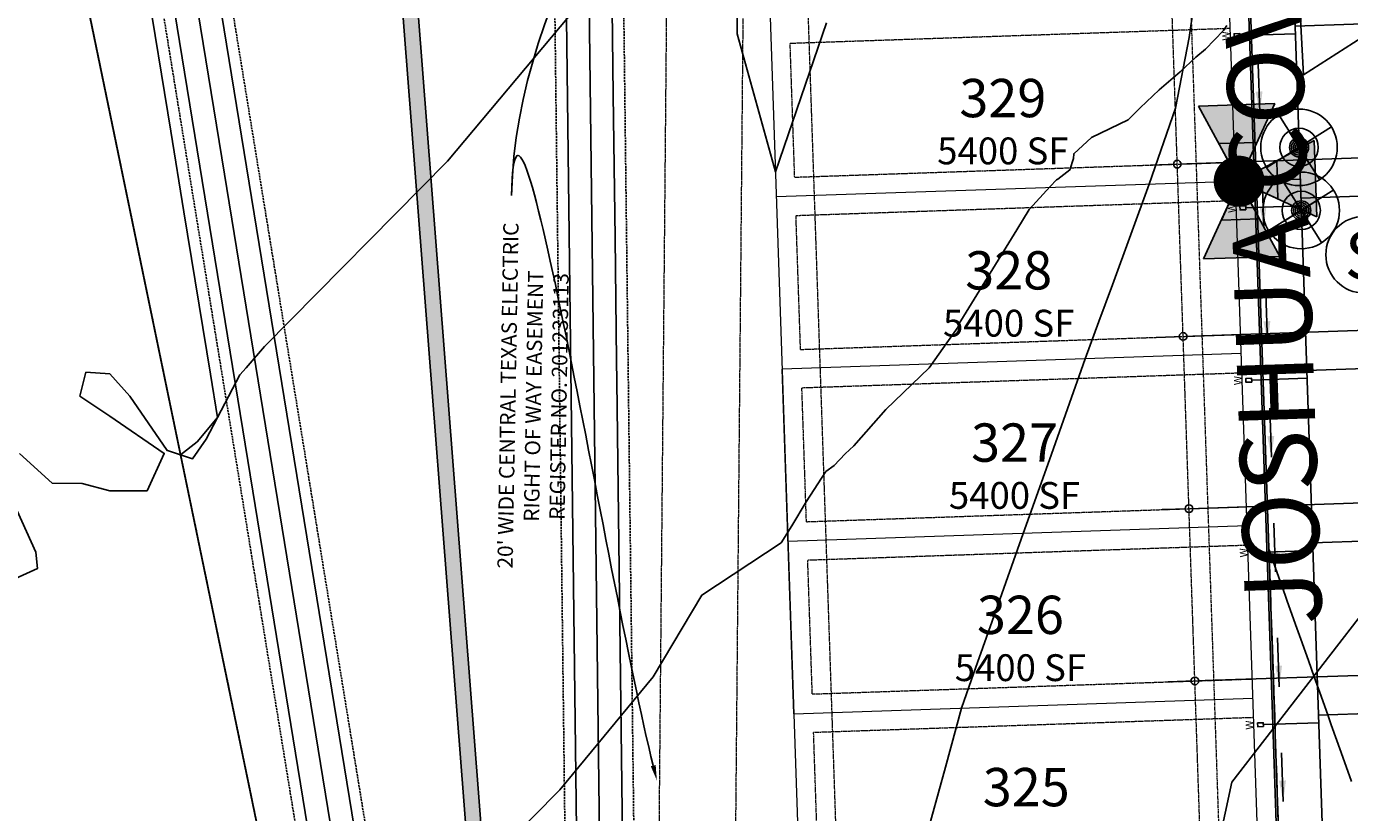
# Model space of a CAD drawing. Units: feet. Extents: x 2757918 to 2762372, y 10055780 to 10060181.
# Drawn here: x 2758700 to 2759046, y 10057127 to 10057333 of the extents above; entities that cross this region are included whole.
import ezdxf
from ezdxf import colors
from ezdxf.entities.mleader import LeaderData, LeaderLine
from ezdxf.enums import TextEntityAlignment as Align
from ezdxf.lldxf.tags import DXFTag
from ezdxf.math import Vec2, Vec3

# ---------------------------------------------------------------- set-up
doc = ezdxf.new("R2010")
doc.units = ezdxf.units.FT
doc.header["$MEASUREMENT"] = 0
for name, pattern in [('ADJOINER', [1, 0.75, -0.05, 0.05, -0.05, 0.05, -0.05]), ('DASHED', [0.75, 0.5, -0.25]), ('DGN2', [0.125, 0.0625, -0.0625]), ('HIDDEN', [0.375, 0.25, -0.125]), ('HIDDEN2', [0.1875, 0.125, -0.0625])]:
    doc.linetypes.add(name, pattern=pattern)
for name, color, linetype in [('BNDY-ADJN', 163, 'ADJOINER'), ('C-PARC-LOTS-NUMB', 3, 'Continuous'), ('C-ROAD-CURB BACK', 1, 'Continuous'), ('C-ROAD-CURB FACE', 3, 'Continuous'), ('C-ROAD-FLOW', 3, 'Continuous'), ('C-ROAD-LABL', 4, 'Continuous'), ('C-STRM-POND', 2, 'DASHED'), ('C-STRM-STR', 2, 'Continuous'), ('C-STRM-STR MISC', 1, 'Continuous'), ('C-WATR-ALGN', 151, 'WATER'), ('C-WATR-FH', 101, 'Continuous'), ('C-WATR-FH @ 10', 101, 'Continuous'), ('C-WATR-FH @ 100', 101, 'Continuous'), ('C-WATR-FH @ 20', 101, 'Continuous'), ('C-WATR-FH @ 200', 101, 'Continuous'), ('C-WATR-FH @ 30', 101, 'Continuous'), ('C-WATR-FH @ 40', 101, 'Continuous'), ('C-WATR-FH @ 50', 101, 'Continuous'), ('C-WATR-FTTG', 171, 'Continuous'), ('C-WATR-FTTG @ 10', 171, 'Continuous'), ('C-WATR-FTTG @ 100', 171, 'Continuous'), ('C-WATR-FTTG @ 20', 171, 'Continuous'), ('C-WATR-FTTG @ 200', 171, 'Continuous'), ('C-WATR-FTTG @ 30', 171, 'Continuous'), ('C-WATR-FTTG @ 40', 171, 'Continuous'), ('C-WATR-FTTG @ 50', 171, 'Continuous'), ('C-WATR-SRVC', 151, 'Continuous'), ('C-WWTR-SRVC', 71, 'Continuous'), ('C-WWTR-STRC', 73, 'Continuous'), ('C-WWTR-STRC @ 10', 73, 'Continuous'), ('C-WWTR-STRC @ 100', 73, 'Continuous'), ('C-WWTR-STRC @ 20', 73, 'Continuous'), ('C-WWTR-STRC @ 200', 73, 'Continuous'), ('C-WWTR-STRC @ 30', 73, 'Continuous'), ('C-WWTR-STRC @ 50', 73, 'Continuous')]:
    doc.layers.add(name, color=color, linetype=linetype)
doc.layers.add('BNDY-SRVY', color=156, linetype='Continuous', plot=False)
doc.layers.add('C-ESMT-UTSD-05FT', color=42, linetype='DGN2', lineweight=9, transparency=0.35)
for name, color, linetype, lineweight in [('C-PARC-BSL', 52, 'HIDDEN2', 15), ('C-PARC-ESMT-LINE', 42, 'HIDDEN', 15), ('C-PROP-LINE', 102, 'Continuous', 20), ('V-ESMT-LABL', 43, 'Continuous', 9), ('V-ESMT-LINE', 43, 'HIDDEN2', 15)]:
    doc.layers.add(name, color=color, linetype=linetype, lineweight=lineweight)
doc.styles.add('Existing', font='arial.ttf', dxfattribs={"oblique": 11})
doc.styles.add('Leroy', font='simplex.shx')
doc.styles.add('LT_Calibri_bold_reg', font='calibrib.ttf')
doc.styles.add('Simplex', font='simplex.shx')
doc.styles.get("Standard").update_dxf_attribs({"font": 'simplex.shx'})
doc.styles.add('Standard Simplex', font='simplex')
tags = doc.linetypes.add('WATER', pattern='A,0.5,-0.1,["W",Simplex,S=0.07,R=0,X=-0.035,Y=-0.035],-0.04', length=0.64).pattern_tags.tags
tags[6] = DXFTag(74, 10)
doc.dimstyles.new('Junk', dxfattribs={"dimtxt": 0.1, "dimasz": 0.12, "dimexe": 0.05, "dimexo": 0.1, "dimgap": 0.04, "dimtad": 1, "dimzin": 3, "dimdsep": 46, "dimtxsty": 'Standard', "dimcen": 0, "dimadec": 4, "dimazin": 0, "dimtfac": 1, "dimtdec": 4, "dimtix": 1, "dimtmove": 1, "dimatfit": 3, "dimfxl": 1, "dimtolj": 1, "dimtzin": 3, "dimarcsym": 0})

# ---------------------------------------------------------------- blocks, each defined once
blk = doc.blocks.new('*U931')
at = {"flags": 128}
for points in [[(0, 48), (0, 0)], [(0, 0), (0, -7)]]:
    blk.add_lwpolyline(points, dxfattribs=at)
at = {"style": 'Simplex'}
blk.add_text('S', height=0.4, rotation=180, dxfattribs=at).set_placement((0, -7), align=Align.BOTTOM_CENTER)
at = {"color": 1}
blk.add_wipeout([(0, 1), (-0.13, 0.99), (-0.25, 0.97), (-0.37, 0.93), (-0.48, 0.88), (-0.59, 0.81), (-0.68, 0.73), (-0.77, 0.64), (-0.84, 0.54), (-0.9, 0.43), (-0.95, 0.31), (-0.98, 0.19), (-1, 0.06), (-1, -0.06), (-0.98, -0.19), (-0.95, -0.31), (-0.9, -0.43), (-0.84, -0.54), (-0.77, -0.64), (-0.68, -0.73), (-0.59, -0.81), (-0.48, -0.88), (-0.37, -0.93), (-0.25, -0.97), (-0.13, -0.99), (0, -1), (0.13, -0.99), (0.25, -0.97), (0.37, -0.93), (0.48, -0.88), (0.59, -0.81), (0.68, -0.73), (0.77, -0.64), (0.84, -0.54), (0.9, -0.43), (0.95, -0.31), (0.98, -0.19), (1, -0.06), (1, 0.06), (0.98, 0.19), (0.95, 0.31), (0.9, 0.43), (0.84, 0.54), (0.77, 0.64), (0.68, 0.73), (0.59, 0.81), (0.48, 0.88), (0.37, 0.93), (0.25, 0.97), (0.13, 0.99)], dxfattribs=at)
blk.add_circle((0, 0), 1)
blk = doc.blocks.new('*U934')
at = {"linetype": 'Continuous', "flags": 128}
blk.add_lwpolyline([(-5.5, 1.02), (-14.24, -10.55)], dxfattribs=at)
at = {"flags": 128}
blk.add_lwpolyline([(-5.9, 1.32), (-4.99, 2.52), (-4.19, 1.91), (-5.1, 0.72)], close=True, dxfattribs=at)
at = {"insert": (-4.29, 2.61), "char_height": 2, "attachment_point": 8, "rotation": 322.9341, "style": 'Leroy'}
blk.add_mtext('W', dxfattribs=at)
blk = doc.blocks.new('*U935')
at = {"linetype": 'Continuous', "flags": 128}
blk.add_lwpolyline([(2.48, -5.01), (-15.9, -29.35)], dxfattribs=at)
at = {"flags": 128}
blk.add_lwpolyline([(2.88, -5.31), (3.79, -4.11), (2.99, -3.51), (2.08, -4.71)], close=True, dxfattribs=at)
at = {"insert": (3.69, -3.41), "char_height": 2, "attachment_point": 8, "rotation": 322.9341, "style": 'Leroy'}
blk.add_mtext('W', dxfattribs=at)
blk = doc.blocks.new('WWTR MH')
at = {"color": 1}
blk.add_wipeout([(-0.0501, 0), (-0.0497, -0.0063), (-0.0485, -0.0125), (-0.0466, -0.0184), (-0.0439, -0.0241), (-0.0405, -0.0294), (-0.0365, -0.0343), (-0.0319, -0.0386), (-0.0268, -0.0423), (-0.0213, -0.0453), (-0.0155, -0.0476), (-0.0094, -0.0492), (-0.0031, -0.05), (0.0031, -0.05), (0.0094, -0.0492), (0.0155, -0.0476), (0.0213, -0.0453), (0.0268, -0.0423), (0.0319, -0.0386), (0.0365, -0.0343), (0.0405, -0.0294), (0.0439, -0.0241), (0.0466, -0.0184), (0.0485, -0.0125), (0.0497, -0.0063), (0.0501, 0), (0.0497, 0.0063), (0.0485, 0.0125), (0.0466, 0.0184), (0.0439, 0.0241), (0.0405, 0.0294), (0.0365, 0.0343), (0.0319, 0.0386), (0.0268, 0.0423), (0.0213, 0.0453), (0.0155, 0.0476), (0.0094, 0.0492), (0.0031, 0.05), (-0.0031, 0.05), (-0.0094, 0.0492), (-0.0155, 0.0476), (-0.0213, 0.0453), (-0.0268, 0.0423), (-0.0319, 0.0386), (-0.0365, 0.0343), (-0.0405, 0.0294), (-0.0439, 0.0241), (-0.0466, 0.0184), (-0.0485, 0.0125), (-0.0497, 0.0063)], dxfattribs=at)
blk.add_circle((0, 0), 0.0501)
at = {"style": 'Standard Simplex'}
blk.add_text('S', height=0.0625, dxfattribs=at).set_placement((0, -0.0009), align=Align.MIDDLE_CENTER)
blk = doc.blocks.new('*U1041')
at = {"layer": 'C-WWTR-STRC @ 50', "xscale": 50, "yscale": 50, "zscale": 50}
blk.add_blockref('WWTR MH', (2759049.75, 10057273.02), dxfattribs=at)
at = {"layer": 'C-WWTR-STRC @ 100', "xscale": 100, "yscale": 100, "zscale": 100}
blk.add_blockref('WWTR MH', (2759049.75, 10057273.02), dxfattribs=at)
at = {"layer": 'C-WWTR-STRC @ 20', "xscale": 20, "yscale": 20, "zscale": 20}
blk.add_blockref('WWTR MH', (2759049.75, 10057273.02), dxfattribs=at)
at = {"layer": 'C-WWTR-STRC @ 30', "xscale": 30, "yscale": 30, "zscale": 30}
blk.add_blockref('WWTR MH', (2759049.75, 10057273.02), dxfattribs=at)
at = {"layer": 'C-WWTR-STRC @ 200', "xscale": 200, "yscale": 200, "zscale": 200}
blk.add_blockref('WWTR MH', (2759049.75, 10057273.02), dxfattribs=at)
at = {"layer": 'C-WWTR-STRC @ 10', "xscale": 10, "yscale": 10, "zscale": 10}
blk.add_blockref('WWTR MH', (2759049.75, 10057273.02), dxfattribs=at)
blk = doc.blocks.new('WA VALVE PC')
for p, q in [((0.0353, -0.0351), (-0.0354, 0.0356)), ((-0.0353, -0.0351), (0.0354, 0.0356))]:
    blk.add_line(p, q)
blk.add_circle((0, 0), 0.05)
blk = doc.blocks.new('*U1083')
at = {"layer": 'C-WATR-FTTG @ 10', "xscale": 10, "yscale": 10, "zscale": 10, "rotation": 347.1565729264697}
blk.add_blockref('WA VALVE PC', (2759032.73, 10057301.05), dxfattribs=at)
at = {"layer": 'C-WATR-FTTG @ 100', "xscale": 100, "yscale": 100, "zscale": 100, "rotation": 347.1565729264697}
blk.add_blockref('WA VALVE PC', (2759032.73, 10057301.05), dxfattribs=at)
at = {"layer": 'C-WATR-FTTG @ 20', "xscale": 20, "yscale": 20, "zscale": 20, "rotation": 347.1565729264697}
blk.add_blockref('WA VALVE PC', (2759032.73, 10057301.05), dxfattribs=at)
at = {"layer": 'C-WATR-FTTG @ 200', "xscale": 200, "yscale": 200, "zscale": 200, "rotation": 347.1565729264697}
blk.add_blockref('WA VALVE PC', (2759032.73, 10057301.05), dxfattribs=at)
at = {"layer": 'C-WATR-FTTG @ 30', "xscale": 30.00000000000001, "yscale": 30.00000000000001, "zscale": 30.00000000000001, "rotation": 347.1565729264697}
blk.add_blockref('WA VALVE PC', (2759032.73, 10057301.05), dxfattribs=at)
at = {"layer": 'C-WATR-FTTG @ 40', "xscale": 40, "yscale": 40, "zscale": 40, "rotation": 347.1565729264697}
blk.add_blockref('WA VALVE PC', (2759032.73, 10057301.05), dxfattribs=at)
at = {"layer": 'C-WATR-FTTG @ 50', "xscale": 50.00000000000001, "yscale": 50.00000000000001, "zscale": 50.00000000000001, "rotation": 347.1565729264697}
blk.add_blockref('WA VALVE PC', (2759032.73, 10057301.05), dxfattribs=at)
blk = doc.blocks.new('*U1084')
at = {"layer": 'C-WATR-FTTG @ 10', "xscale": 10, "yscale": 10, "zscale": 10, "rotation": 347.1565729264697}
blk.add_blockref('WA VALVE PC', (2759033.29, 10057284.58), dxfattribs=at)
at = {"layer": 'C-WATR-FTTG @ 100', "xscale": 100, "yscale": 100, "zscale": 100, "rotation": 347.1565729264697}
blk.add_blockref('WA VALVE PC', (2759033.29, 10057284.58), dxfattribs=at)
at = {"layer": 'C-WATR-FTTG @ 20', "xscale": 20, "yscale": 20, "zscale": 20, "rotation": 347.1565729264697}
blk.add_blockref('WA VALVE PC', (2759033.29, 10057284.58), dxfattribs=at)
at = {"layer": 'C-WATR-FTTG @ 200', "xscale": 200, "yscale": 200, "zscale": 200, "rotation": 347.1565729264697}
blk.add_blockref('WA VALVE PC', (2759033.29, 10057284.58), dxfattribs=at)
at = {"layer": 'C-WATR-FTTG @ 30', "xscale": 30.00000000000001, "yscale": 30.00000000000001, "zscale": 30.00000000000001, "rotation": 347.1565729264697}
blk.add_blockref('WA VALVE PC', (2759033.29, 10057284.58), dxfattribs=at)
at = {"layer": 'C-WATR-FTTG @ 40', "xscale": 40, "yscale": 40, "zscale": 40, "rotation": 347.1565729264697}
blk.add_blockref('WA VALVE PC', (2759033.29, 10057284.58), dxfattribs=at)
at = {"layer": 'C-WATR-FTTG @ 50', "xscale": 50.00000000000001, "yscale": 50.00000000000001, "zscale": 50.00000000000001, "rotation": 347.1565729264697}
blk.add_blockref('WA VALVE PC', (2759033.29, 10057284.58), dxfattribs=at)
blk = doc.blocks.new('*U978')
h = blk.add_hatch(color=256)
h.paths.add_polyline_path([(-0.0182, 0.0171, -0.236068), (0.0028, 0.0248), (0.0124, 0.1109), (-0.0813, 0.0765)])
h.paths.add_polyline_path([(-0.1109, 0.0124), (-0.0765, -0.0813), (-0.0171, -0.0182, -0.116434), (-0.0234, -0.0086, -0.116434), (-0.0248, 0.0028)])
h.paths.add_polyline_path([(0.0182, -0.0171, -0.236068), (-0.0028, -0.0248), (-0.0124, -0.1109), (0.0813, -0.0765)])
for p, q in [((-0.0813, 0.0765), (0.0124, 0.1109)), ((0.0028, 0.0248), (0.0124, 0.1109)), ((-0.0813, 0.0765), (-0.0182, 0.0171)), ((-0.0765, -0.0813), (-0.1109, 0.0124)), ((-0.0248, 0.0028), (-0.1109, 0.0124)), ((0.0813, -0.0765), (0.0182, -0.0171)), ((-0.0765, -0.0813), (-0.0171, -0.0182)), ((-0.0028, -0.0248), (-0.0124, -0.1109)), ((0.0813, -0.0765), (-0.0124, -0.1109))]:
    blk.add_line(p, q)
at = {"const_width": 0.0333, "flags": 128}
blk.add_lwpolyline([(0.0156, 0.0057, 1), (-0.0156, -0.0057, 1)], format="xyb", close=True, dxfattribs=at)
blk.add_circle((0, 0), 0.025)
blk = doc.blocks.new('*U1091')
at = {"layer": 'C-WATR-FH @ 10', "xscale": 9.999999999999979, "yscale": 9.999999999999979, "zscale": 9.999999999999979, "rotation": 161.7763845725857}
blk.add_blockref('*U978', (2759017.08, 10057292.21), dxfattribs=at)
at = {"layer": 'C-WATR-FH @ 100', "xscale": 99.9999999999998, "yscale": 99.9999999999998, "zscale": 99.9999999999998, "rotation": 161.7763845725857}
blk.add_blockref('*U978', (2759017.08, 10057292.21), dxfattribs=at)
at = {"layer": 'C-WATR-FH @ 20', "xscale": 19.99999999999996, "yscale": 19.99999999999996, "zscale": 19.99999999999996, "rotation": 161.7763845725857}
blk.add_blockref('*U978', (2759017.08, 10057292.21), dxfattribs=at)
at = {"layer": 'C-WATR-FH @ 200', "xscale": 199.9999999999996, "yscale": 199.9999999999996, "zscale": 199.9999999999996, "rotation": 161.7763845725857}
blk.add_blockref('*U978', (2759017.08, 10057292.21), dxfattribs=at)
at = {"layer": 'C-WATR-FH @ 30', "xscale": 29.99999999999994, "yscale": 29.99999999999994, "zscale": 29.99999999999994, "rotation": 161.7763845725857}
blk.add_blockref('*U978', (2759017.08, 10057292.21), dxfattribs=at)
at = {"layer": 'C-WATR-FH @ 40', "xscale": 39.99999999999991, "yscale": 39.99999999999991, "zscale": 39.99999999999991, "rotation": 161.7763845725857}
blk.add_blockref('*U978', (2759017.08, 10057292.21), dxfattribs=at)
at = {"layer": 'C-WATR-FH @ 50', "xscale": 49.99999999999989, "yscale": 49.99999999999989, "zscale": 49.99999999999989, "rotation": 161.7763845725857}
blk.add_blockref('*U978', (2759017.08, 10057292.21), dxfattribs=at)
blk = doc.blocks.new('*U996')
blk.add_leader([(-0.1431, 0.2118), (0, 0)], dimstyle='Junk', override={"dimscale": 2, "dimasz": 0.055, "dimgap": 0.04, "dimtad": 0, "dimtdec": 2})

msp = doc.modelspace()

# ---------------------------------------------------------------- hatches: boundary and pattern name
at = {"layer": 'C-STRM-STR MISC'}
h = msp.add_hatch(dxfattribs=at)
h.set_pattern_fill('AR-CONC', color=256)
h.set_pattern_definition([(50, (0, 0), (7.172601826, -0.6275213498), [0.75, -8.25]), (355, (0, 0), (-1.387513336, 7.521921337), [0.6, -6.6]), (100.45144446, (0.598, -0.052), (5.7850884673, 6.8943999097), [0.63740192, -7.01142112]), (46.1842, (0, 2), (10.672413307, -1.655192808), [1.125, -12.375]), (96.63563549, (0.889, 1.862), (9.346619457, 9.741186008), [0.95610342, -10.5171376]), (351.18416399, (0, 2), (9.34661945, 9.741186003), [0.9, -9.90000001]), (21, (1, 1.5), (5.9690705212, -4.0261889067), [0.75, -8.25]), (326, (1, 1.5), (2.433153319, 7.2515004505), [0.6, -6.6]), (71.45144474, (1.4974, 1.1645), (8.4022237673, 3.225311528), [0.6374019, -7.01142112]), (37.5, (0, 0), (0.1215985532, 3.3289385383), [0, -6.52, 0, -6.7, 0, -6.625]), (7.5, (0, 0), (2.6306953744, 3.9441171188), [0, -3.82, 0, -6.37, 0, -2.525]), (327.5, (-2.23, 0), (5.3382243617, -0.22554871734), [0, -2.5, 0, -7.8, 0, -10.35]), (317.5, (-3.23, 0), (5.8318616934, 1.0010498233), [0, -3.25, 0, -5.18, 0, -7.35])])
edge = h.paths.add_edge_path()
edge.add_line((2758891.32, 10056929.03), (2758887.71, 10056925.06))
edge.add_line((2758887.71, 10056925.06), (2758876.79, 10056890.12))
edge.add_line((2758876.79, 10056890.12), (2758840.8, 10056887.41))
edge.add_line((2758840.8, 10056887.41), (2758830.19, 10056928.27))
edge.add_line((2758830.19, 10056928.27), (2758785.21, 10057509.03))
edge.add_line((2758785.21, 10057509.03), (2758789.2, 10057509.34))
edge.add_line((2758789.2, 10057509.34), (2758834.15, 10056928.93))
edge.add_line((2758834.15, 10056928.93), (2758843.83, 10056891.65))
edge.add_line((2758843.83, 10056891.65), (2758873.79, 10056893.9))
edge.add_line((2758873.79, 10056893.9), (2758884.16, 10056927.11))
edge.add_line((2758884.16, 10056927.11), (2758888.92, 10056932.28))
edge.add_line((2758888.92, 10056932.28), (2758891.34, 10056929))

# ---------------------------------------------------------------- linework, layer by layer
at = {"color": 4, "linetype": 'Continuous', "lineweight": -3, "elevation": 1680}
msp.add_lwpolyline([(2758846.29, 10056932.37), (2758840.04, 10057440.77), (2758839.87, 10057455.04), (2758822.06, 10057489.72), (2758819.5, 10057509.75), (2758817.28, 10057509.87), (2758808.99, 10057509.38), (2758805.64, 10057509.56), (2758797.32, 10057509.22), (2758787.12, 10057510.38), (2758779.56, 10057508.15), (2758774.47, 10057508.42), (2758766.97, 10057507.27), (2758758.09, 10057505.9), (2758755.19, 10057506.05), (2758739.25, 10057457.89), (2758739.96, 10057447), (2758739.96, 10057447), (2758744.59, 10057376.6), (2758751.23, 10057335.96), (2758827.88, 10056866.33)], dxfattribs=at)
at = {"color": 3, "linetype": 'Continuous', "lineweight": -3}
for points, elevation in [([(2758851.52, 10056994.89), (2758846.86, 10057373.88)], 1682), ([(2758734.32, 10057365.05), (2758759.4, 10057211.27), (2758778.67, 10057093.21)], 1684), ([(2758856.06, 10057113.71), (2758854.51, 10057240.04), (2758854.45, 10057245.27), (2758854.05, 10057277.41), (2758853.59, 10057314.77), (2758853.13, 10057352.14)], 1684), ([(2758731.47, 10057345.22), (2758737.98, 10057305.31), (2758741.42, 10057284.2), (2758748.33, 10057241.85), (2758750.17, 10057230.56), (2758744.84, 10057224.15), (2758740.56, 10057220.76)], 1686), ([(2758743.62, 10057345.33), (2758751.98, 10057294.08), (2758809.79, 10056939.88)], 1682), ([(2758909.28, 10057333.56), (2758895.92, 10057294.64), (2758885.97, 10057330.69), (2758885.83, 10057341.99)], 1686), ([(2759004.81, 10057335.08), (2759004.38, 10057332.13), (2759004.02, 10057329.73), (2759000.42, 10057311.3), (2758993.59, 10057291.41), (2758983.98, 10057265.19), (2758980.45, 10057255.57), (2758976.87, 10057245.81), (2758972.23, 10057232.75), (2758967.52, 10057219.47), (2758960.69, 10057200.23), (2758951.09, 10057173.17), (2758947.78, 10057163.84), (2758944.52, 10057154.66), (2758940.33, 10057139.27), (2758934.91, 10057119.35)], 1684), ([(2759027.26, 10057125.75), (2759027.04, 10057132.45), (2759026.89, 10057136.8), (2759026.7, 10057142.45), (2759026.52, 10057147.85), (2759026.36, 10057152.44), (2759026.15, 10057158.9), (2759026.03, 10057162.44), (2759025.77, 10057169.95), (2759025.69, 10057172.43), (2759025.4, 10057181), (2759025.35, 10057182.42), (2759025.03, 10057192.05), (2759025.02, 10057192.42), (2759024.9, 10057195.93), (2759026.13, 10057192.46), (2759026.51, 10057191.4), (2759029.18, 10057183.9), (2759029.66, 10057182.57), (2759032.17, 10057175.5), (2759033.18, 10057172.68), (2759035.17, 10057167.09), (2759036.7, 10057162.8), (2759038.16, 10057158.69), (2759040.22, 10057152.91), (2759041.15, 10057150.29), (2759043.74, 10057143.03), (2759046.43, 10057135.47)], 1682)]:
    msp.add_lwpolyline(points, dxfattribs=dict(at, elevation=elevation))
at = {"color": 1, "linetype": 'Continuous', "lineweight": -3}
for points, elevation in [([(2759060.01, 10057336.72), (2759033.89, 10057319.99), (2759032.81, 10057339.42), (2759057.48, 10057369.49)], 1684), ([(2758846.51, 10057340.72), (2758810.27, 10057297.42), (2758762.49, 10057249.04), (2758757.72, 10057243.48), (2758755.98, 10057241.69), (2758747.19, 10057224.85), (2758743.7, 10057219.74), (2758737.13, 10057221.88), (2758737.04, 10057221.89), (2758727.31, 10057236.13), (2758722.04, 10057241.92), (2758715.83, 10057242.34), (2758714.22, 10057236.13), (2758722.04, 10057230.86), (2758736.28, 10057221.13), (2758731.8, 10057211.37), (2758722.04, 10057211.38), (2758714.87, 10057213.3), (2758707.04, 10057213.4), (2758698.44, 10057221.13)], 1686), ([(2759013.86, 10057332.89), (2759012.95, 10057331.58), (2759008.25, 10057326.68), (2759005.73, 10057324.57), (2759001.67, 10057320.78), (2758996.17, 10057316.05), (2758991.26, 10057311.39), (2758988.06, 10057308.27), (2758978.5, 10057303.59), (2758973.88, 10057299.39), (2758973.8, 10057298.13), (2758972.89, 10057295.15), (2758969.69, 10057292.76), (2758969.36, 10057292.56), (2758967.69, 10057290.8), (2758962.2, 10057284.8), (2758958.98, 10057279.52), (2758944.34, 10057255.77), (2758944, 10057255.25), (2758943.67, 10057254.21), (2758936.07, 10057243.52), (2758924.74, 10057232.58), (2758916.45, 10057223.15), (2758914.18, 10057221.04), (2758911.27, 10057217.95), (2758909.14, 10057216.4), (2758904.01, 10057208.46), (2758900.22, 10057202.22), (2758897.47, 10057197.8), (2758876.74, 10057184.17), (2758863.99, 10057162.83), (2758839.61, 10057133.3), (2758825.61, 10057119.1)], 1684), ([(2758697.88, 10057206.13), (2758702.76, 10057195.4), (2758703.2, 10057191.13), (2758695.52, 10057187.64)], 1686), ([(2759049.68, 10057179.88), (2759015.19, 10057135.3), (2759006.99, 10057097.25), (2758978.58, 10057053.35), (2758976.51, 10057043.08), (2758981.71, 10057011.04), (2758992.62, 10057000.36), (2759009.98, 10056982.1), (2759032.64, 10056967.94), (2759037.91, 10056962.63), (2759037.79, 10056959.75), (2759033.28, 10056958.28), (2759025.59, 10056956.37), (2758976.79, 10056948.49), (2758960.21, 10056943.51), (2758968.74, 10056938.79), (2758975.88, 10056934.61), (2759000.65, 10056925.01), (2759026.14, 10056917.64), (2759045.48, 10056900.6), (2759058.72, 10056880.8)], 1682)]:
    msp.add_lwpolyline(points, dxfattribs=dict(at, elevation=elevation))
at = {"layer": 'BNDY-ADJN'}
msp.add_lwpolyline([(2758782.16, 10057019.79), (2758708.96, 10057373.41), (2758450.93, 10057366.86), (2758542.06, 10057024.03, 0.000506), (2758543.56, 10057018.33)], format="xyb", close=True, dxfattribs=at)
at = {"layer": 'BNDY-SRVY'}
msp.add_lwpolyline([(2761079.59, 10057960.76), (2759745.02, 10057926.47), (2759779.14, 10056962.05), (2759797.84, 10056371.58), (2759087.87, 10056373.18), (2759087.62, 10056398.36), (2758881.2, 10056398.47), (2758782.16, 10057019.79), (2758708.96, 10057373.41), (2758691.42, 10057887.25), (2758311.64, 10057887.61), (2758291.5, 10057968.36), (2758516.77, 10057967.4), (2758523.47, 10058366.34), (2758525.45, 10058486.74), (2758531.32, 10058810.65), (2758927.35, 10058810.9), (2758927.38, 10058808.81), (2759765.06, 10058825.94), (2759765.06, 10058826.96), (2759759.61, 10059591.02), (2760187.48, 10059598.89), (2760183.08, 10059894.79), (2760243.17, 10059896.48)], dxfattribs=at)
at = {"layer": 'BNDY-SRVY', "color": 4, "linetype": 'HIDDEN2', "flags": 128}
msp.add_lwpolyline([(2759990.47, 10058973.7, 0.223181), (2760190.15, 10059415.37), (2760187.48, 10059598.89), (2760183.08, 10059894.79), (2760243.17, 10059896.48), (2760247.47, 10059600.01), (2761043.76, 10059614.82), (2761069.34, 10058272.93), (2761079.59, 10057960.76), (2759745.02, 10057926.47), (2759779.14, 10056962.05), (2759797.84, 10056371.58), (2759087.87, 10056373.18), (2759087.62, 10056398.36), (2758881.2, 10056398.47), (2758782.16, 10057019.79), (2758708.96, 10057373.41), (2758691.42, 10057887.25), (2758311.64, 10057887.61), (2758291.5, 10057968.36), (2758516.77, 10057967.4), (2758516.62, 10057962.64), (2758572.31, 10057958.7, 0.196877), (2758946.76, 10058081.99)], format="xyb", close=True, dxfattribs=at)
at = {"layer": 'C-ESMT-UTSD-05FT'}
for p, q in [((2758899.78, 10057328.24), (2759014.72, 10057332.15)), ((2758900.97, 10057293.26), (2758899.78, 10057328.24)), ((2758901.31, 10057283.26), (2759016.25, 10057287.18)), ((2758902.5, 10057248.28), (2758901.31, 10057283.26)), ((2758902.85, 10057238.29), (2759017.78, 10057242.2)), ((2758904.04, 10057203.31), (2758902.85, 10057238.29)), ((2758904.38, 10057193.31), (2759019.31, 10057197.23)), ((2758905.57, 10057158.33), (2758904.38, 10057193.31)), ((2758905.91, 10057148.34), (2759020.84, 10057152.25)), ((2758907.1, 10057113.36), (2758905.91, 10057148.34))]:
    msp.add_line(p, q, dxfattribs=at)
at = {"layer": 'C-PARC-BSL'}
msp.add_lwpolyline([(2758916.86, 10056973.61), (2758892.08, 10057701.34)], dxfattribs=at)
at = {"layer": 'C-PROP-LINE'}
for p, q in [((2758881.44, 10057719.92), (2758906.87, 10056973.27)), ((2758782.16, 10057019.79), (2758708.96, 10057373.41)), ((2759016.08, 10057292.17), (2758896.15, 10057288.09)), ((2759017.61, 10057247.2), (2758897.68, 10057243.11)), ((2758900.74, 10057153.17), (2758897.68, 10057243.11)), ((2759019.14, 10057202.22), (2758899.21, 10057198.14)), ((2758900.74, 10057153.17), (2759020.67, 10057157.25))]:
    msp.add_line(p, q, dxfattribs=at)
at = {"layer": 'C-ROAD-CURB BACK'}
msp.add_line((2759006.76, 10057712.6), (2759033.65, 10056923.06), dxfattribs=at)
at = {"layer": 'C-STRM-POND', "elevation": 1679, "flags": 128}
msp.add_lwpolyline([(2758738.83, 10057509.91), (2758785.21, 10057509.03), (2758789.2, 10057509.34), (2758836.25, 10057504.79), (2758843.33, 10056929.26), (2758890.29, 10056931.05), (2758892.57, 10056872.38), (2758830.41, 10056869.46), (2758747.57, 10057376.94)], close=True, dxfattribs=at)
at = {"layer": 'C-STRM-POND'}
msp.add_polyline3d([(2758719.54, 10057528.95, 0), (2758854.05, 10057521.88, 1685), (2758861.1, 10056948.12, 1685), (2758900.54, 10056949.47, 1685), (2758904.41, 10056949.6, 1684), (2758905.95, 10056925.38, 1684), (2758906.25, 10056920.81, 1685), (2758910.45, 10056855.2, 1685), (2758815.17, 10056850.72, 1685), (2758729.67, 10057374.9, 1685)], close=True, dxfattribs=at)
at = {"layer": 'C-STRM-STR'}
msp.add_lwpolyline([(2758891.34, 10056929), (2758887.71, 10056925.06), (2758876.79, 10056890.12), (2758840.8, 10056887.41), (2758830.19, 10056928.27), (2758785.21, 10057509.03), (2758789.2, 10057509.34), (2758834.15, 10056928.93), (2758843.83, 10056891.65), (2758873.79, 10056893.9), (2758884.16, 10056927.11), (2758888.92, 10056932.28), (2758891.34, 10056929)], dxfattribs=at)
at = {"layer": 'C-WATR-ALGN'}
msp.add_line((2759043.96, 10056972.94), (2759018.02, 10057734.49), dxfattribs=at)
at = {"layer": 'C-WATR-FTTG'}
msp.add_line((2759033.07, 10057292.75), (2759017.08, 10057292.21), dxfattribs=at)
at = {"layer": 'V-ESMT-LINE'}
for points in [[(2758908.17, 10058810.84), (2758568.08, 10058433.1), (2758699.78, 10057963.72), (2758714.03, 10057573.36), (2758889.51, 10057562.92), (2758879.04, 10056412.03)], [(2758545.85, 10058438.3), (2758679.88, 10057960.61), (2758694.71, 10057554.47), (2758869.34, 10057544.09), (2758860.12, 10056530.73)]]:
    msp.add_lwpolyline(points, dxfattribs=at)

# ---------------------------------------------------------------- block references
at = {"layer": 'C-ROAD-FLOW', "xscale": -50.00000000000001, "yscale": 49.99999999999998, "zscale": 49.99999999999999, "rotation": 216.0049366220291}
for p in [(2759022.03, 10057322.89), (2759023.06, 10057292.91), (2759025.1, 10057232.94), (2759026.12, 10057202.96), (2759028.16, 10057143)]:
    msp.add_blockref('*U996', p, dxfattribs=at)
at = {"layer": 'C-WATR-SRVC'}
for name, p, rotation in [('*U935', (2759064.52, 10057338.85), 309.0162995123317), ('*U934', (2759014.61, 10057335.15), 129.0162995123317)]:
    msp.add_blockref(name, p, dxfattribs=dict(at, rotation=rotation))

# ---------------------------------------------------------------- texts
at = {"layer": 'C-PARC-LOTS-NUMB', "linetype": 'ByBlock', "style": 'Simplex'}
for s, insert, char_height, attachment_point in [('329', (2758955.35, 10057312.62), 10, 5), ('5400 SF', (2758955.35, 10057303.62), 7, 2), ('328', (2758956.88, 10057267.64), 10, 5), ('5400 SF', (2758956.88, 10057258.64), 7, 2), ('327', (2758958.41, 10057222.67), 10, 5), ('5400 SF', (2758958.41, 10057213.67), 7, 2), ('326', (2758959.94, 10057177.7), 10, 5), ('5400 SF', (2758959.94, 10057168.7), 7, 2), ('325', (2758961.47, 10057132.72), 10, 5)]:
    msp.add_mtext(s, dxfattribs=dict(at, insert=insert, char_height=char_height, attachment_point=attachment_point))

# ---------------------------------------------------------------- leaders
at = {"layer": 'V-ESMT-LABL'}
ml = msp.add_multileader_mtext('Standard', dxfattribs=at)
ml.set_content("20' WIDE CENTRAL TEXAS ELECTRIC\\PRIGHT OF WAY EASEMENT\\PREGISTER NO. 201233113", color=256, style='Existing')
ml.set_leader_properties()
ml.build(insert=Vec2(0, 0))
ml.multileader.update_dxf_attribs({"leader_type": 2, "dogleg_length": 0.36, "scale": 50})
ctx = ml.context
ctx.base_point, ctx.scale, ctx.plane_origin, ctx.plane_x_axis, ctx.plane_y_axis = Vec3(2758825.2, 10057183.98), 50, Vec3(2758615.87, 10057290.44), Vec3(0.017452, 0.999848), Vec3(-0.999848, 0.017452)
ctx.text_align_type = 1
notes = []
notes.append((ctx, [(1, (1, 1, 0), (2758827.03, 10057288.85), (-0.017452, -0.999848), 0.36, [(1, [(2758864.98, 10057135.75)], 0, []), (0, [(2758888.62, 10057444.64)], 0, [])])]))
ctx.mtext.insert, ctx.mtext.text_direction, ctx.mtext.rotation, ctx.mtext.alignment, ctx.mtext.flow_direction = Vec3(2758824.08, 10057236.27), Vec3(0.017452, 0.999848), 1.553343, 2, 5
for ctx, leaders in notes:
    for number, flags, end, landing, length, lines in leaders:
        leader = LeaderData()
        leader.index, (leader.has_last_leader_line, leader.has_dogleg_vector, leader.attachment_direction) = number, flags
        leader.last_leader_point, leader.dogleg_vector, leader.dogleg_length = Vec3(end), Vec3(landing), length
        for number, points, colour, breaks in lines:
            line = LeaderLine()
            line.index, line.vertices, line.color, line.breaks = number, Vec3.list(points), colors.encode_raw_color(colour), breaks
            leader.lines.append(line)
        ctx.leaders.append(leader)

# ---------------------------------------------------------------- next in the draw order: block references
at = {"layer": 'C-WWTR-SRVC', "rotation": 271.9503596780125}
for p in [(2759000.92, 10057296.66), (2759002.45, 10057251.68), (2759003.98, 10057206.71), (2759005.51, 10057161.74)]:
    msp.add_blockref('*U931', p, dxfattribs=at)

# ---------------------------------------------------------------- next in the draw order: linework, layer by layer
at = {"layer": 'C-ESMT-UTSD-05FT'}
for p, q in [((2758900.97, 10057293.26), (2759015.91, 10057297.17)), ((2758902.5, 10057248.28), (2759017.44, 10057252.2)), ((2758904.04, 10057203.31), (2759018.97, 10057207.22)), ((2758905.57, 10057158.33), (2759020.5, 10057162.25))]:
    msp.add_line(p, q, dxfattribs=at)
at = {"layer": 'C-PARC-BSL', "flags": 128}
msp.add_lwpolyline([(2759011.81, 10056976.84), (2758987.13, 10057701.44, -0.052312), (2758947.62, 10057704.67, 0.120595), (2758926.25, 10057703.52, -0.475098), (2758829.83, 10057768.51, 0.120594), (2758822.88, 10057788.75, -0.042611), (2758807.8, 10057817.34), (2758773.15, 10057899.21, 0.394144), (2758766.92, 10057901.99, -0.031133), (2758701.56, 10057883.96)], format="xyb", dxfattribs=at)
at = {"layer": 'C-PARC-ESMT-LINE', "flags": 128}
msp.add_lwpolyline([(2759016.8, 10056977.01), (2758991.96, 10057706.59), (2758989.07, 10057706.49, -0.055099), (2758948.54, 10057709.58, 0.120595), (2758924.8, 10057708.3, -0.475098), (2758834.81, 10057768.96, 0.120594), (2758827.09, 10057791.45, -0.042611), (2758812.4, 10057819.29), (2758777.76, 10057901.15, 0.394144), (2758765.3, 10057906.71, -0.035435), (2758691.43, 10057887.03)], format="xyb", dxfattribs=at)
at = {"layer": 'C-PROP-LINE'}
msp.add_line((2759026.8, 10056977.35), (2759001.77, 10057712.43), dxfattribs=at)
at = {"layer": 'C-ROAD-CURB FACE'}
msp.add_lwpolyline([(2758790.54, 10057910.73), (2758826.68, 10057825.33, 0.042611), (2758840.13, 10057799.82, -0.120594), (2758850.25, 10057770.37, 0.475098), (2758920.31, 10057723.14, -0.120594), (2758951.41, 10057724.81, 0.055098), (2758988.54, 10057721.98), (2758996.93, 10057722.27, -0.414214), (2759007.26, 10057712.62), (2759034.15, 10056923.07)], format="xyb", dxfattribs=at)

# ---------------------------------------------------------------- next in the draw order: block references
at = {"layer": 'C-ROAD-FLOW', "xscale": -50.00000000000001, "yscale": 49.99999999999998, "zscale": 49.99999999999999, "rotation": 216.0049366220291}
for p in [(2759024.08, 10057262.93), (2759027.14, 10057172.98)]:
    msp.add_blockref('*U996', p, dxfattribs=at)
at = {"layer": 'C-WATR-FTTG'}
msp.add_blockref('*U1083', (0, 0), dxfattribs=at)
at = {"layer": 'C-WATR-SRVC'}
for name, p, rotation in [('*U935', (2759066.05, 10057293.87), 309.0162995123317), ('*U934', (2759016.14, 10057290.17), 129.0162995123317), ('*U935', (2759067.58, 10057248.9), 309.0162995123317), ('*U934', (2759017.68, 10057245.2), 129.0162995123317), ('*U935', (2759069.11, 10057203.93), 309.0162995123317), ('*U934', (2759019.21, 10057200.23), 129.0162995123317), ('*U935', (2759070.64, 10057158.95), 309.0162995123317), ('*U934', (2759020.74, 10057155.25), 129.0162995123317)]:
    msp.add_blockref(name, p, dxfattribs=dict(at, rotation=rotation))

# ---------------------------------------------------------------- next in the draw order: block references
at = {"layer": 'C-WWTR-STRC'}
msp.add_blockref('*U1041', (0, 0), dxfattribs=at)

# ---------------------------------------------------------------- next in the draw order: block references
at = {"layer": 'C-WATR-FH'}
msp.add_blockref('*U1091', (0, 0), dxfattribs=at)
at = {"layer": 'C-WATR-FTTG'}
msp.add_blockref('*U1084', (0, 0), dxfattribs=at)

# ---------------------------------------------------------------- next in the draw order: texts
at = {"layer": 'C-ROAD-LABL', "style": 'LT_Calibri_bold_reg'}
msp.add_text('JOSHUA COVE [50 FT ROW]', height=20, rotation=91.9504, dxfattribs=at).set_placement((2759039.19, 10057347.99), align=Align.BOTTOM_CENTER)

doc.saveas('drawing.dxf')
